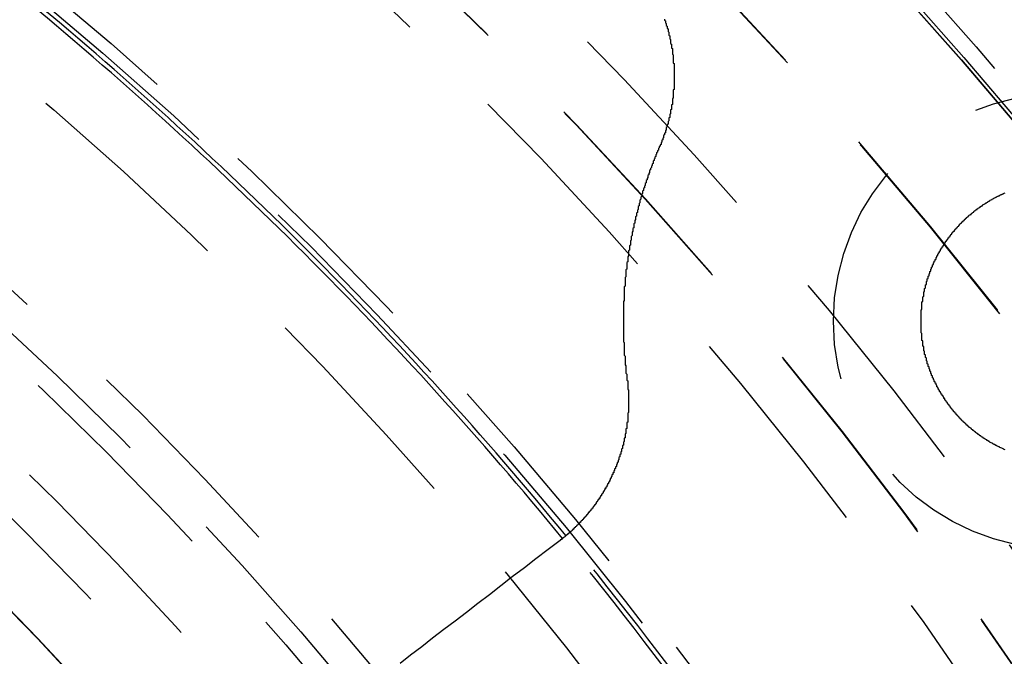
# Model space of a CAD drawing. Extents: x 0 to 1250, y 0 to 1020.
# Drawn here: x 279 to 290, y 277 to 284 of the extents above; entities that cross this region are included whole.
import ezdxf

# ---------------------------------------------------------------- set-up
doc = ezdxf.new("R2010")
doc.units = 0
doc.header["$LTSCALE"] = 20
doc.linetypes.add('VERDECKT2', pattern=[0.1875, 0.125, -0.0625])
doc.layers.get('0').update_dxf_attribs({"linetype": 'CONTINUOUS'})
doc.layers.add('HILF', color=2, linetype='CONTINUOUS')

# ---------------------------------------------------------------- blocks, each defined once
blk = doc.blocks.new('A$C228A432F')
at = {"color": 3}
for points in [[(1014.84, 337.243, 0), (1014.84, 337.238, 0), (1014.84, 337.233, 0), (1014.85, 337.227, 0), (1014.85, 337.222, 0), (1014.85, 337.217, 0), (1014.85, 337.212, 0), (1014.85, 337.207, 0), (1014.85, 337.202, 0), (1014.86, 337.196, 0), (1014.86, 337.191, 0), (1014.86, 337.186, 0), (1014.86, 337.181, 0), (1014.86, 337.176, 0), (1014.86, 337.171, 0), (1014.87, 337.165, 0), (1014.87, 337.16, 0), (1014.87, 337.155, 0), (1014.87, 337.15, 0), (1014.87, 337.144, 0), (1014.87, 337.139, 0), (1014.88, 337.134, 0), (1014.88, 337.129, 0), (1014.88, 337.124, 0), (1014.88, 337.118, 0), (1014.88, 337.113, 0), (1014.88, 337.108, 0), (1014.88, 337.103, 0), (1014.89, 337.097, 0), (1014.89, 337.092, 0), (1014.89, 337.087, 0), (1014.89, 337.082, 0), (1014.89, 337.077, 0), (1014.89, 337.071, 0), (1014.89, 337.066, 0), (1014.89, 337.061, 0), (1014.9, 337.056, 0), (1014.9, 337.05, 0), (1014.9, 337.045, 0), (1014.9, 337.04, 0), (1014.9, 337.034, 0), (1014.9, 337.029, 0), (1014.9, 337.024, 0), (1014.9, 337.019, 0), (1014.91, 337.013, 0), (1014.91, 337.008, 0), (1014.91, 337.003, 0), (1014.91, 336.998, 0), (1014.91, 336.992, 0), (1014.91, 336.987, 0), (1014.91, 336.982, 0), (1014.91, 336.976, 0), (1014.91, 336.971, 0), (1014.91, 336.966, 0), (1014.92, 336.961, 0), (1014.92, 336.955, 0), (1014.92, 336.95, 0), (1014.92, 336.945, 0), (1014.92, 336.94, 0), (1014.92, 336.934, 0), (1014.92, 336.929, 0), (1014.92, 336.924, 0), (1014.92, 336.918, 0), (1014.92, 336.913, 0), (1014.93, 336.908, 0), (1014.93, 336.902, 0), (1014.93, 336.897, 0), (1014.93, 336.892, 0), (1014.93, 336.887, 0), (1014.93, 336.881, 0), (1014.93, 336.876, 0), (1014.93, 336.871, 0), (1014.93, 336.865, 0), (1014.93, 336.86, 0), (1014.93, 336.855, 0), (1014.93, 336.85, 0), (1014.93, 336.844, 0), (1014.94, 336.839, 0), (1014.94, 336.834, 0), (1014.94, 336.828, 0), (1014.94, 336.823, 0), (1014.94, 336.818, 0), (1014.94, 336.813, 0), (1014.94, 336.807, 0), (1014.94, 336.802, 0), (1014.94, 336.797, 0), (1014.94, 336.792, 0), (1014.94, 336.786, 0), (1014.94, 336.781, 0), (1014.94, 336.776, 0), (1014.94, 336.77, 0), (1014.94, 336.765, 0), (1014.94, 336.76, 0), (1014.94, 336.755, 0), (1014.94, 336.749, 0), (1014.94, 336.744, 0), (1014.95, 336.739, 0), (1014.95, 336.734, 0), (1014.95, 336.728, 0), (1014.95, 336.723, 0), (1014.95, 336.718, 0), (1014.95, 336.713, 0), (1014.95, 336.707, 0), (1014.95, 336.702, 0), (1014.95, 336.697, 0), (1014.95, 336.692, 0), (1014.95, 336.686, 0), (1014.95, 336.681, 0), (1014.95, 336.676, 0), (1014.95, 336.671, 0), (1014.95, 336.666, 0), (1014.95, 336.66, 0), (1014.95, 336.655, 0), (1014.95, 336.65, 0), (1014.95, 336.645, 0), (1014.95, 336.639, 0), (1014.95, 336.634, 0), (1014.95, 336.629, 0), (1014.95, 336.624, 0), (1014.95, 336.619, 0), (1014.95, 336.614, 0), (1014.95, 336.608, 0), (1014.95, 336.603, 0), (1014.95, 336.598, 0), (1014.95, 336.593, 0), (1014.95, 336.588, 0), (1014.95, 336.582, 0), (1014.95, 336.577, 0), (1014.95, 336.572, 0), (1014.95, 336.567, 0), (1014.95, 336.562, 0), (1014.95, 336.557, 0), (1014.95, 336.552, 0), (1014.95, 336.546, 0), (1014.95, 336.541, 0), (1014.95, 336.536, 0), (1014.95, 336.531, 0), (1014.95, 336.526, 0), (1014.95, 336.521, 0), (1014.95, 336.516, 0), (1014.95, 336.511, 0), (1014.95, 336.505, 0), (1014.95, 336.5, 0), (1014.95, 336.495, 0), (1014.95, 336.49, 0), (1014.95, 336.485, 0), (1014.95, 336.48, 0), (1014.95, 336.474, 0), (1014.95, 336.469, 0), (1014.95, 336.464, 0), (1014.95, 336.459, 0), (1014.95, 336.454, 0), (1014.95, 336.449, 0), (1014.95, 336.443, 0), (1014.94, 336.438, 0), (1014.94, 336.433, 0), (1014.94, 336.428, 0), (1014.94, 336.423, 0), (1014.94, 336.417, 0), (1014.94, 336.412, 0), (1014.94, 336.407, 0), (1014.94, 336.402, 0), (1014.94, 336.397, 0), (1014.94, 336.391, 0), (1014.94, 336.386, 0), (1014.94, 336.381, 0), (1014.94, 336.376, 0), (1014.94, 336.37, 0), (1014.94, 336.365, 0), (1014.94, 336.36, 0), (1014.94, 336.355, 0), (1014.94, 336.35, 0), (1014.94, 336.344, 0), (1014.93, 336.339, 0), (1014.93, 336.334, 0), (1014.93, 336.329, 0), (1014.93, 336.323, 0), (1014.93, 336.318, 0), (1014.93, 336.313, 0), (1014.93, 336.308, 0), (1014.93, 336.302, 0), (1014.93, 336.297, 0), (1014.93, 336.292, 0), (1014.93, 336.287, 0), (1014.93, 336.282, 0), (1014.93, 336.276, 0), (1014.93, 336.271, 0), (1014.92, 336.266, 0), (1014.92, 336.261, 0), (1014.92, 336.255, 0), (1014.92, 336.25, 0), (1014.92, 336.245, 0), (1014.92, 336.24, 0), (1014.92, 336.234, 0), (1014.92, 336.229, 0), (1014.92, 336.224, 0), (1014.92, 336.219, 0), (1014.92, 336.213, 0), (1014.91, 336.208, 0), (1014.91, 336.203, 0), (1014.91, 336.198, 0), (1014.91, 336.192, 0), (1014.91, 336.187, 0), (1014.91, 336.182, 0), (1014.91, 336.177, 0), (1014.91, 336.171, 0), (1014.91, 336.166, 0), (1014.9, 336.161, 0), (1014.9, 336.156, 0), (1014.9, 336.151, 0), (1014.9, 336.145, 0), (1014.9, 336.14, 0), (1014.9, 336.135, 0), (1014.9, 336.13, 0), (1014.9, 336.124, 0), (1014.89, 336.119, 0), (1014.89, 336.114, 0), (1014.89, 336.109, 0), (1014.89, 336.104, 0), (1014.89, 336.098, 0), (1014.89, 336.093, 0), (1014.89, 336.088, 0), (1014.89, 336.083, 0), (1014.88, 336.077, 0), (1014.88, 336.072, 0), (1014.88, 336.067, 0), (1014.88, 336.062, 0), (1014.88, 336.057, 0), (1014.88, 336.051, 0), (1014.88, 336.046, 0), (1014.87, 336.041, 0), (1014.87, 336.036, 0), (1014.87, 336.031, 0), (1014.87, 336.026, 0), (1014.87, 336.02, 0), (1014.87, 336.015, 0), (1014.86, 336.01, 0), (1014.86, 336.005, 0), (1014.86, 336, 0), (1014.86, 335.995, 0), (1014.86, 335.989, 0), (1014.86, 335.984, 0), (1014.86, 335.979, 0), (1014.85, 335.974, 0), (1014.85, 335.969, 0), (1014.85, 335.964, 0), (1014.85, 335.959, 0), (1014.85, 335.953, 0), (1014.85, 335.948, 0), (1014.84, 335.943, 0), (1014.84, 335.938, 0), (1014.84, 335.933, 0), (1014.84, 335.928, 0), (1014.84, 335.923, 0), (1014.83, 335.918, 0), (1014.83, 335.912, 0), (1014.83, 335.907, 0), (1014.83, 335.902, 0), (1014.83, 335.897, 0), (1014.83, 335.892, 0), (1014.82, 335.887, 0), (1014.82, 335.882, 0), (1014.82, 335.877, 0), (1014.82, 335.872, 0), (1014.82, 335.867, 0), (1014.81, 335.862, 0), (1014.81, 335.857, 0), (1014.81, 335.852, 0), (1014.81, 335.847, 0), (1014.81, 335.841, 0), (1014.8, 335.836, 0), (1014.8, 335.831, 0), (1014.8, 335.826, 0), (1014.8, 335.821, 0), (1014.8, 335.816, 0), (1014.79, 335.811, 0), (1014.79, 335.806, 0), (1014.79, 335.801, 0), (1014.79, 335.796, 0), (1014.78, 335.791, 0)], [(1014.78, 335.791, 0), (1014.78, 335.783, 0), (1014.78, 335.775, 0), (1014.77, 335.767, 0), (1014.77, 335.759, 0), (1014.77, 335.751, 0), (1014.76, 335.743, 0), (1014.76, 335.735, 0), (1014.76, 335.727, 0), (1014.75, 335.719, 0), (1014.75, 335.711, 0), (1014.75, 335.703, 0), (1014.74, 335.695, 0), (1014.74, 335.687, 0), (1014.74, 335.679, 0), (1014.73, 335.671, 0), (1014.73, 335.663, 0), (1014.73, 335.655, 0), (1014.72, 335.647, 0), (1014.72, 335.639, 0), (1014.72, 335.631, 0), (1014.71, 335.623, 0), (1014.71, 335.615, 0), (1014.71, 335.607, 0), (1014.71, 335.598, 0), (1014.7, 335.59, 0), (1014.7, 335.582, 0), (1014.7, 335.574, 0), (1014.69, 335.566, 0), (1014.69, 335.558, 0), (1014.69, 335.55, 0), (1014.68, 335.542, 0), (1014.68, 335.533, 0), (1014.68, 335.525, 0), (1014.67, 335.517, 0), (1014.67, 335.509, 0), (1014.67, 335.501, 0), (1014.67, 335.493, 0), (1014.66, 335.485, 0), (1014.66, 335.476, 0), (1014.66, 335.468, 0), (1014.65, 335.46, 0), (1014.65, 335.452, 0), (1014.65, 335.444, 0), (1014.65, 335.436, 0), (1014.64, 335.427, 0), (1014.64, 335.419, 0), (1014.64, 335.411, 0), (1014.63, 335.403, 0), (1014.63, 335.395, 0), (1014.63, 335.386, 0), (1014.63, 335.378, 0), (1014.62, 335.37, 0), (1014.62, 335.362, 0), (1014.62, 335.354, 0), (1014.62, 335.345, 0), (1014.61, 335.337, 0), (1014.61, 335.329, 0), (1014.61, 335.321, 0), (1014.6, 335.312, 0), (1014.6, 335.304, 0), (1014.6, 335.296, 0), (1014.6, 335.288, 0), (1014.59, 335.28, 0), (1014.59, 335.271, 0), (1014.59, 335.263, 0), (1014.59, 335.255, 0), (1014.58, 335.247, 0), (1014.58, 335.238, 0), (1014.58, 335.23, 0), (1014.58, 335.222, 0), (1014.57, 335.213, 0), (1014.57, 335.205, 0), (1014.57, 335.197, 0), (1014.57, 335.189, 0), (1014.56, 335.18, 0), (1014.56, 335.172, 0), (1014.56, 335.164, 0), (1014.56, 335.156, 0), (1014.56, 335.147, 0), (1014.55, 335.139, 0), (1014.55, 335.131, 0), (1014.55, 335.122, 0), (1014.55, 335.114, 0), (1014.54, 335.106, 0), (1014.54, 335.098, 0), (1014.54, 335.089, 0), (1014.54, 335.081, 0), (1014.54, 335.073, 0), (1014.53, 335.064, 0), (1014.53, 335.056, 0), (1014.53, 335.048, 0), (1014.53, 335.04, 0), (1014.52, 335.031, 0), (1014.52, 335.023, 0), (1014.52, 335.015, 0), (1014.52, 335.006, 0), (1014.52, 334.998, 0), (1014.51, 334.99, 0), (1014.51, 334.981, 0), (1014.51, 334.973, 0), (1014.51, 334.965, 0), (1014.51, 334.957, 0), (1014.5, 334.948, 0), (1014.5, 334.94, 0), (1014.5, 334.932, 0), (1014.5, 334.923, 0), (1014.5, 334.915, 0), (1014.49, 334.907, 0), (1014.49, 334.898, 0), (1014.49, 334.89, 0), (1014.49, 334.882, 0), (1014.49, 334.873, 0), (1014.49, 334.865, 0), (1014.48, 334.857, 0), (1014.48, 334.849, 0), (1014.48, 334.84, 0), (1014.48, 334.832, 0), (1014.48, 334.824, 0), (1014.47, 334.815, 0), (1014.47, 334.807, 0), (1014.47, 334.799, 0), (1014.47, 334.79, 0), (1014.47, 334.782, 0), (1014.47, 334.774, 0), (1014.46, 334.765, 0), (1014.46, 334.757, 0), (1014.46, 334.749, 0), (1014.46, 334.741, 0), (1014.46, 334.732, 0), (1014.46, 334.724, 0), (1014.45, 334.716, 0), (1014.45, 334.707, 0), (1014.45, 334.699, 0), (1014.45, 334.691, 0), (1014.45, 334.682, 0), (1014.45, 334.674, 0), (1014.45, 334.666, 0), (1014.44, 334.657, 0), (1014.44, 334.649, 0), (1014.44, 334.641, 0), (1014.44, 334.633, 0), (1014.44, 334.624, 0), (1014.44, 334.616, 0), (1014.44, 334.608, 0), (1014.43, 334.599, 0), (1014.43, 334.591, 0), (1014.43, 334.583, 0), (1014.43, 334.575, 0), (1014.43, 334.566, 0), (1014.43, 334.558, 0), (1014.43, 334.55, 0), (1014.43, 334.542, 0), (1014.42, 334.533, 0), (1014.42, 334.525, 0), (1014.42, 334.517, 0), (1014.42, 334.508, 0), (1014.42, 334.5, 0), (1014.42, 334.492, 0), (1014.42, 334.484, 0), (1014.42, 334.475, 0), (1014.41, 334.467, 0), (1014.41, 334.459, 0), (1014.41, 334.451, 0), (1014.41, 334.442, 0), (1014.41, 334.434, 0), (1014.41, 334.426, 0), (1014.41, 334.418, 0), (1014.41, 334.409, 0), (1014.41, 334.401, 0), (1014.41, 334.393, 0), (1014.4, 334.385, 0), (1014.4, 334.377, 0), (1014.4, 334.368, 0), (1014.4, 334.36, 0), (1014.4, 334.352, 0), (1014.4, 334.344, 0), (1014.4, 334.335, 0), (1014.4, 334.327, 0), (1014.4, 334.319, 0), (1014.4, 334.311, 0), (1014.4, 334.303, 0), (1014.39, 334.295, 0), (1014.39, 334.286, 0), (1014.39, 334.278, 0), (1014.39, 334.27, 0), (1014.39, 334.262, 0), (1014.39, 334.254, 0), (1014.39, 334.245, 0), (1014.39, 334.237, 0), (1014.39, 334.229, 0), (1014.39, 334.221, 0), (1014.39, 334.213, 0), (1014.39, 334.205, 0), (1014.39, 334.197, 0), (1014.38, 334.188, 0), (1014.38, 334.18, 0), (1014.38, 334.172, 0), (1014.38, 334.164, 0), (1014.38, 334.156, 0), (1014.38, 334.148, 0), (1014.38, 334.139, 0), (1014.38, 334.131, 0), (1014.38, 334.123, 0), (1014.38, 334.115, 0), (1014.38, 334.107, 0), (1014.38, 334.098, 0), (1014.38, 334.09, 0), (1014.38, 334.082, 0), (1014.38, 334.074, 0), (1014.38, 334.065, 0), (1014.38, 334.057, 0), (1014.38, 334.049, 0), (1014.38, 334.041, 0), (1014.38, 334.032, 0), (1014.37, 334.024, 0), (1014.37, 334.016, 0), (1014.37, 334.008, 0), (1014.37, 333.999, 0), (1014.37, 333.991, 0), (1014.37, 333.983, 0), (1014.37, 333.974, 0), (1014.37, 333.966, 0), (1014.37, 333.958, 0), (1014.37, 333.949, 0), (1014.37, 333.941, 0), (1014.37, 333.933, 0), (1014.37, 333.924, 0), (1014.37, 333.916, 0), (1014.37, 333.908, 0), (1014.37, 333.899, 0), (1014.37, 333.891, 0), (1014.37, 333.883, 0), (1014.37, 333.874, 0), (1014.37, 333.866, 0), (1014.37, 333.858, 0), (1014.37, 333.849, 0), (1014.37, 333.841, 0), (1014.37, 333.833, 0), (1014.37, 333.824, 0), (1014.37, 333.816, 0), (1014.37, 333.807, 0), (1014.37, 333.799, 0), (1014.37, 333.791, 0), (1014.37, 333.782, 0), (1014.37, 333.774, 0), (1014.37, 333.765, 0), (1014.37, 333.757, 0), (1014.37, 333.748, 0), (1014.37, 333.74, 0), (1014.37, 333.732, 0), (1014.37, 333.723, 0), (1014.37, 333.715, 0), (1014.37, 333.706, 0), (1014.37, 333.698, 0), (1014.37, 333.689, 0), (1014.37, 333.681, 0), (1014.37, 333.672, 0), (1014.37, 333.664, 0), (1014.37, 333.656, 0), (1014.37, 333.647, 0), (1014.37, 333.639, 0), (1014.37, 333.63, 0), (1014.37, 333.622, 0), (1014.37, 333.613, 0), (1014.37, 333.605, 0), (1014.37, 333.596, 0), (1014.37, 333.588, 0), (1014.37, 333.579, 0), (1014.37, 333.571, 0), (1014.37, 333.562, 0), (1014.38, 333.554, 0), (1014.38, 333.545, 0), (1014.38, 333.537, 0), (1014.38, 333.528, 0), (1014.38, 333.52, 0), (1014.38, 333.511, 0), (1014.38, 333.503, 0), (1014.38, 333.494, 0), (1014.38, 333.486, 0), (1014.38, 333.477, 0), (1014.38, 333.469, 0), (1014.38, 333.46, 0), (1014.38, 333.452, 0), (1014.38, 333.443, 0), (1014.38, 333.435, 0), (1014.38, 333.426, 0), (1014.38, 333.418, 0), (1014.38, 333.409, 0), (1014.39, 333.4, 0), (1014.39, 333.392, 0), (1014.39, 333.383, 0), (1014.39, 333.375, 0), (1014.39, 333.366, 0), (1014.39, 333.358, 0), (1014.39, 333.349, 0), (1014.39, 333.341, 0), (1014.39, 333.332, 0), (1014.39, 333.324, 0), (1014.39, 333.315, 0), (1014.39, 333.307, 0), (1014.39, 333.298, 0), (1014.4, 333.289, 0), (1014.4, 333.281, 0), (1014.4, 333.272, 0), (1014.4, 333.264, 0), (1014.4, 333.255, 0), (1014.4, 333.247, 0), (1014.4, 333.238, 0), (1014.4, 333.23, 0), (1014.4, 333.221, 0), (1014.4, 333.212, 0), (1014.4, 333.204, 0), (1014.41, 333.195, 0), (1014.41, 333.187, 0), (1014.41, 333.178, 0), (1014.41, 333.17, 0), (1014.41, 333.161, 0), (1014.41, 333.153, 0), (1014.41, 333.144, 0)], [(1018.73, 332.331, 0), (1018.72, 332.333, 0), (1018.72, 332.335, 0), (1018.71, 332.337, 0), (1018.71, 332.339, 0), (1018.71, 332.341, 0), (1018.7, 332.343, 0), (1018.7, 332.345, 0), (1018.69, 332.347, 0), (1018.69, 332.349, 0), (1018.68, 332.351, 0), (1018.68, 332.353, 0), (1018.67, 332.355, 0), (1018.67, 332.357, 0), (1018.67, 332.359, 0), (1018.66, 332.362, 0), (1018.66, 332.364, 0), (1018.65, 332.366, 0), (1018.65, 332.368, 0), (1018.64, 332.37, 0), (1018.64, 332.372, 0), (1018.64, 332.374, 0), (1018.63, 332.377, 0), (1018.63, 332.379, 0), (1018.62, 332.381, 0), (1018.62, 332.383, 0), (1018.62, 332.386, 0), (1018.61, 332.388, 0), (1018.61, 332.39, 0), (1018.6, 332.392, 0), (1018.6, 332.395, 0), (1018.59, 332.397, 0), (1018.59, 332.399, 0), (1018.59, 332.402, 0), (1018.58, 332.404, 0), (1018.58, 332.406, 0), (1018.57, 332.409, 0), (1018.57, 332.411, 0), (1018.56, 332.414, 0), (1018.56, 332.416, 0), (1018.56, 332.418, 0), (1018.55, 332.421, 0), (1018.55, 332.423, 0), (1018.54, 332.426, 0), (1018.54, 332.428, 0), (1018.54, 332.431, 0), (1018.53, 332.433, 0), (1018.53, 332.436, 0), (1018.52, 332.438, 0), (1018.52, 332.441, 0), (1018.52, 332.443, 0), (1018.51, 332.446, 0), (1018.51, 332.448, 0), (1018.5, 332.451, 0), (1018.5, 332.454, 0), (1018.5, 332.456, 0), (1018.49, 332.459, 0), (1018.49, 332.462, 0), (1018.48, 332.464, 0), (1018.48, 332.467, 0), (1018.48, 332.469, 0), (1018.47, 332.472, 0), (1018.47, 332.475, 0), (1018.46, 332.478, 0), (1018.46, 332.48, 0), (1018.46, 332.483, 0), (1018.45, 332.486, 0), (1018.45, 332.488, 0), (1018.44, 332.491, 0), (1018.44, 332.494, 0), (1018.44, 332.497, 0), (1018.43, 332.5, 0), (1018.43, 332.502, 0), (1018.42, 332.505, 0), (1018.42, 332.508, 0), (1018.42, 332.511, 0), (1018.41, 332.514, 0), (1018.41, 332.517, 0), (1018.41, 332.519, 0), (1018.4, 332.522, 0), (1018.4, 332.525, 0), (1018.39, 332.528, 0), (1018.39, 332.531, 0), (1018.39, 332.534, 0), (1018.38, 332.537, 0), (1018.38, 332.54, 0), (1018.38, 332.543, 0), (1018.37, 332.546, 0), (1018.37, 332.549, 0), (1018.36, 332.552, 0), (1018.36, 332.555, 0), (1018.36, 332.558, 0), (1018.35, 332.561, 0), (1018.35, 332.564, 0), (1018.35, 332.567, 0), (1018.34, 332.57, 0), (1018.34, 332.573, 0), (1018.34, 332.576, 0), (1018.33, 332.579, 0), (1018.33, 332.582, 0), (1018.32, 332.585, 0), (1018.32, 332.588, 0), (1018.32, 332.591, 0), (1018.31, 332.594, 0), (1018.31, 332.598, 0), (1018.31, 332.601, 0), (1018.3, 332.604, 0), (1018.3, 332.607, 0), (1018.3, 332.61, 0), (1018.29, 332.613, 0), (1018.29, 332.617, 0), (1018.29, 332.62, 0), (1018.28, 332.623, 0), (1018.28, 332.626, 0), (1018.28, 332.629, 0), (1018.27, 332.633, 0), (1018.27, 332.636, 0), (1018.26, 332.639, 0), (1018.26, 332.642, 0), (1018.26, 332.646, 0), (1018.25, 332.649, 0), (1018.25, 332.652, 0), (1018.25, 332.655, 0), (1018.24, 332.659, 0), (1018.24, 332.662, 0), (1018.24, 332.665, 0), (1018.23, 332.669, 0), (1018.23, 332.672, 0), (1018.23, 332.675, 0), (1018.22, 332.679, 0), (1018.22, 332.682, 0), (1018.22, 332.685, 0), (1018.22, 332.689, 0), (1018.21, 332.692, 0), (1018.21, 332.695, 0), (1018.21, 332.699, 0), (1018.2, 332.702, 0), (1018.2, 332.706, 0), (1018.2, 332.709, 0), (1018.19, 332.712, 0), (1018.19, 332.716, 0), (1018.19, 332.719, 0), (1018.18, 332.723, 0), (1018.18, 332.726, 0), (1018.18, 332.729, 0), (1018.17, 332.733, 0), (1018.17, 332.736, 0), (1018.17, 332.74, 0), (1018.17, 332.743, 0), (1018.16, 332.747, 0), (1018.16, 332.75, 0), (1018.16, 332.754, 0), (1018.15, 332.757, 0), (1018.15, 332.761, 0), (1018.15, 332.764, 0), (1018.14, 332.768, 0), (1018.14, 332.771, 0), (1018.14, 332.775, 0), (1018.14, 332.778, 0), (1018.13, 332.782, 0), (1018.13, 332.785, 0), (1018.13, 332.789, 0), (1018.12, 332.792, 0), (1018.12, 332.796, 0), (1018.12, 332.799, 0), (1018.12, 332.803, 0), (1018.11, 332.807, 0), (1018.11, 332.81, 0), (1018.11, 332.814, 0), (1018.1, 332.817, 0), (1018.1, 332.821, 0), (1018.1, 332.824, 0), (1018.1, 332.828, 0), (1018.09, 332.832, 0), (1018.09, 332.835, 0), (1018.09, 332.839, 0), (1018.09, 332.842, 0), (1018.08, 332.846, 0), (1018.08, 332.85, 0), (1018.08, 332.853, 0), (1018.07, 332.857, 0), (1018.07, 332.861, 0), (1018.07, 332.864, 0), (1018.07, 332.868, 0), (1018.06, 332.872, 0), (1018.06, 332.876, 0), (1018.06, 332.879, 0), (1018.06, 332.883, 0), (1018.05, 332.887, 0), (1018.05, 332.891, 0), (1018.05, 332.894, 0), (1018.05, 332.898, 0), (1018.04, 332.902, 0), (1018.04, 332.906, 0), (1018.04, 332.91, 0), (1018.04, 332.914, 0), (1018.03, 332.917, 0), (1018.03, 332.921, 0), (1018.03, 332.925, 0), (1018.03, 332.929, 0), (1018.02, 332.933, 0), (1018.02, 332.937, 0), (1018.02, 332.941, 0), (1018.02, 332.945, 0), (1018.01, 332.949, 0), (1018.01, 332.952, 0), (1018.01, 332.956, 0), (1018.01, 332.96, 0), (1018, 332.964, 0), (1018, 332.968, 0), (1018, 332.972, 0), (1018, 332.976, 0), (1017.99, 332.98, 0), (1017.99, 332.984, 0), (1017.99, 332.988, 0), (1017.99, 332.992, 0), (1017.98, 332.996, 0), (1017.98, 333.001, 0), (1017.98, 333.005, 0), (1017.98, 333.009, 0), (1017.97, 333.013, 0), (1017.97, 333.017, 0), (1017.97, 333.021, 0), (1017.97, 333.025, 0), (1017.97, 333.029, 0), (1017.96, 333.033, 0), (1017.96, 333.037, 0), (1017.96, 333.042, 0), (1017.96, 333.046, 0), (1017.95, 333.05, 0), (1017.95, 333.054, 0), (1017.95, 333.058, 0), (1017.95, 333.062, 0), (1017.95, 333.067, 0), (1017.94, 333.071, 0), (1017.94, 333.075, 0), (1017.94, 333.079, 0), (1017.94, 333.084, 0), (1017.94, 333.088, 0), (1017.93, 333.092, 0), (1017.93, 333.096, 0), (1017.93, 333.101, 0), (1017.93, 333.105, 0), (1017.92, 333.109, 0), (1017.92, 333.113, 0), (1017.92, 333.118, 0), (1017.92, 333.122, 0), (1017.92, 333.126, 0), (1017.91, 333.131, 0), (1017.91, 333.135, 0), (1017.91, 333.139, 0), (1017.91, 333.144, 0), (1017.91, 333.148, 0), (1017.9, 333.152, 0), (1017.9, 333.157, 0), (1017.9, 333.161, 0), (1017.9, 333.165, 0), (1017.9, 333.17, 0), (1017.9, 333.174, 0), (1017.89, 333.179, 0), (1017.89, 333.183, 0), (1017.89, 333.187, 0), (1017.89, 333.192, 0), (1017.89, 333.196, 0), (1017.88, 333.201, 0), (1017.88, 333.205, 0), (1017.88, 333.209, 0), (1017.88, 333.214, 0), (1017.88, 333.218, 0), (1017.88, 333.223, 0), (1017.87, 333.227, 0), (1017.87, 333.232, 0), (1017.87, 333.236, 0), (1017.87, 333.241, 0), (1017.87, 333.245, 0), (1017.87, 333.25, 0), (1017.86, 333.254, 0), (1017.86, 333.259, 0), (1017.86, 333.263, 0), (1017.86, 333.268, 0), (1017.86, 333.272, 0), (1017.86, 333.277, 0), (1017.85, 333.281, 0), (1017.85, 333.286, 0), (1017.85, 333.29, 0), (1017.85, 333.295, 0), (1017.85, 333.299, 0), (1017.85, 333.304, 0), (1017.85, 333.309, 0), (1017.84, 333.313, 0), (1017.84, 333.318, 0), (1017.84, 333.322, 0), (1017.84, 333.327, 0), (1017.84, 333.331, 0), (1017.84, 333.336, 0), (1017.84, 333.341, 0), (1017.83, 333.345, 0), (1017.83, 333.35, 0), (1017.83, 333.354, 0), (1017.83, 333.359, 0), (1017.83, 333.364, 0), (1017.83, 333.368, 0), (1017.83, 333.373, 0), (1017.83, 333.377, 0), (1017.82, 333.382, 0), (1017.82, 333.387, 0), (1017.82, 333.391, 0), (1017.82, 333.396, 0), (1017.82, 333.401, 0), (1017.82, 333.405, 0), (1017.82, 333.41, 0), (1017.82, 333.415, 0), (1017.81, 333.419, 0), (1017.81, 333.424, 0), (1017.81, 333.429, 0), (1017.81, 333.433, 0), (1017.81, 333.438, 0), (1017.81, 333.442, 0), (1017.81, 333.447, 0), (1017.81, 333.452, 0), (1017.81, 333.457, 0), (1017.8, 333.461, 0), (1017.8, 333.466, 0), (1017.8, 333.471, 0), (1017.8, 333.475, 0), (1017.8, 333.48, 0), (1017.8, 333.485, 0), (1017.8, 333.489, 0), (1017.8, 333.494, 0), (1017.8, 333.499, 0), (1017.8, 333.503, 0), (1017.8, 333.508, 0), (1017.79, 333.513, 0), (1017.79, 333.518, 0), (1017.79, 333.522, 0), (1017.79, 333.527, 0), (1017.79, 333.532, 0), (1017.79, 333.536, 0), (1017.79, 333.541, 0), (1017.79, 333.546, 0), (1017.79, 333.55, 0), (1017.79, 333.555, 0), (1017.79, 333.56, 0), (1017.79, 333.565, 0), (1017.79, 333.569, 0), (1017.79, 333.574, 0), (1017.78, 333.579, 0), (1017.78, 333.583, 0), (1017.78, 333.588, 0), (1017.78, 333.593, 0), (1017.78, 333.598, 0), (1017.78, 333.602, 0), (1017.78, 333.607, 0), (1017.78, 333.612, 0), (1017.78, 333.616, 0), (1017.78, 333.621, 0), (1017.78, 333.626, 0), (1017.78, 333.631, 0), (1017.78, 333.635, 0), (1017.78, 333.64, 0), (1017.78, 333.645, 0), (1017.78, 333.65, 0), (1017.78, 333.654, 0), (1017.78, 333.659, 0), (1017.77, 333.664, 0), (1017.77, 333.668, 0), (1017.77, 333.673, 0), (1017.77, 333.678, 0), (1017.77, 333.683, 0), (1017.77, 333.687, 0), (1017.77, 333.692, 0), (1017.77, 333.697, 0), (1017.77, 333.701, 0), (1017.77, 333.706, 0), (1017.77, 333.711, 0), (1017.77, 333.715, 0), (1017.77, 333.72, 0), (1017.77, 333.725, 0), (1017.77, 333.73, 0), (1017.77, 333.734, 0), (1017.77, 333.739, 0), (1017.77, 333.744, 0), (1017.77, 333.748, 0), (1017.77, 333.753, 0), (1017.77, 333.758, 0), (1017.77, 333.762, 0), (1017.77, 333.767, 0), (1017.77, 333.772, 0), (1017.77, 333.776, 0), (1017.77, 333.781, 0), (1017.77, 333.786, 0), (1017.77, 333.79, 0), (1017.77, 333.795, 0), (1017.77, 333.8, 0), (1017.77, 333.804, 0), (1017.77, 333.809, 0), (1017.77, 333.814, 0), (1017.77, 333.818, 0), (1017.77, 333.823, 0), (1017.77, 333.828, 0), (1017.77, 333.832, 0), (1017.77, 333.837, 0), (1017.77, 333.841, 0), (1017.77, 333.846, 0), (1017.77, 333.851, 0), (1017.77, 333.855, 0), (1017.77, 333.86, 0), (1017.77, 333.865, 0), (1017.77, 333.869, 0), (1017.77, 333.874, 0), (1017.77, 333.878, 0), (1017.77, 333.883, 0), (1017.77, 333.887, 0), (1017.77, 333.892, 0), (1017.77, 333.897, 0), (1017.77, 333.901, 0), (1017.77, 333.906, 0), (1017.77, 333.91, 0), (1017.77, 333.915, 0), (1017.77, 333.919, 0), (1017.77, 333.924, 0), (1017.77, 333.929, 0), (1017.78, 333.933, 0), (1017.78, 333.938, 0), (1017.78, 333.942, 0), (1017.78, 333.947, 0), (1017.78, 333.951, 0), (1017.78, 333.956, 0), (1017.78, 333.96, 0), (1017.78, 333.965, 0), (1017.78, 333.969, 0), (1017.78, 333.974, 0), (1017.78, 333.978, 0), (1017.78, 333.983, 0), (1017.78, 333.987, 0), (1017.78, 333.992, 0), (1017.78, 333.996, 0), (1017.78, 334, 0), (1017.78, 334.005, 0), (1017.78, 334.009, 0), (1017.78, 334.014, 0), (1017.78, 334.018, 0), (1017.79, 334.023, 0), (1017.79, 334.027, 0), (1017.79, 334.032, 0), (1017.79, 334.036, 0), (1017.79, 334.041, 0), (1017.79, 334.045, 0), (1017.79, 334.05, 0), (1017.79, 334.054, 0), (1017.79, 334.059, 0), (1017.79, 334.063, 0), (1017.79, 334.068, 0), (1017.79, 334.073, 0), (1017.79, 334.077, 0), (1017.8, 334.082, 0), (1017.8, 334.086, 0), (1017.8, 334.091, 0), (1017.8, 334.095, 0), (1017.8, 334.1, 0), (1017.8, 334.104, 0), (1017.8, 334.109, 0), (1017.8, 334.113, 0), (1017.8, 334.118, 0), (1017.8, 334.122, 0), (1017.8, 334.127, 0), (1017.8, 334.131, 0), (1017.81, 334.136, 0), (1017.81, 334.14, 0), (1017.81, 334.145, 0), (1017.81, 334.149, 0), (1017.81, 334.154, 0), (1017.81, 334.159, 0), (1017.81, 334.163, 0), (1017.81, 334.168, 0), (1017.81, 334.172, 0), (1017.82, 334.177, 0), (1017.82, 334.181, 0), (1017.82, 334.186, 0), (1017.82, 334.19, 0), (1017.82, 334.195, 0), (1017.82, 334.199, 0), (1017.82, 334.204, 0), (1017.82, 334.208, 0), (1017.82, 334.213, 0), (1017.83, 334.217, 0), (1017.83, 334.222, 0), (1017.83, 334.226, 0), (1017.83, 334.231, 0), (1017.83, 334.236, 0), (1017.83, 334.24, 0), (1017.83, 334.245, 0), (1017.83, 334.249, 0), (1017.84, 334.254, 0), (1017.84, 334.258, 0), (1017.84, 334.263, 0), (1017.84, 334.267, 0), (1017.84, 334.272, 0), (1017.84, 334.276, 0), (1017.84, 334.281, 0), (1017.85, 334.285, 0), (1017.85, 334.29, 0), (1017.85, 334.294, 0), (1017.85, 334.299, 0), (1017.85, 334.303, 0), (1017.85, 334.308, 0), (1017.85, 334.312, 0), (1017.86, 334.317, 0), (1017.86, 334.321, 0), (1017.86, 334.325, 0), (1017.86, 334.33, 0), (1017.86, 334.334, 0), (1017.86, 334.339, 0), (1017.87, 334.343, 0), (1017.87, 334.348, 0), (1017.87, 334.352, 0), (1017.87, 334.357, 0), (1017.87, 334.361, 0), (1017.87, 334.366, 0), (1017.88, 334.37, 0), (1017.88, 334.374, 0), (1017.88, 334.379, 0), (1017.88, 334.383, 0), (1017.88, 334.388, 0), (1017.88, 334.392, 0), (1017.89, 334.397, 0), (1017.89, 334.401, 0), (1017.89, 334.405, 0), (1017.89, 334.41, 0), (1017.89, 334.414, 0), (1017.9, 334.419, 0), (1017.9, 334.423, 0), (1017.9, 334.427, 0), (1017.9, 334.432, 0), (1017.9, 334.436, 0), (1017.9, 334.441, 0), (1017.91, 334.445, 0), (1017.91, 334.449, 0), (1017.91, 334.454, 0), (1017.91, 334.458, 0), (1017.91, 334.462, 0), (1017.92, 334.467, 0), (1017.92, 334.471, 0), (1017.92, 334.475, 0), (1017.92, 334.48, 0), (1017.92, 334.484, 0), (1017.93, 334.488, 0), (1017.93, 334.493, 0), (1017.93, 334.497, 0), (1017.93, 334.501, 0), (1017.94, 334.505, 0), (1017.94, 334.51, 0), (1017.94, 334.514, 0), (1017.94, 334.518, 0), (1017.94, 334.523, 0), (1017.95, 334.527, 0), (1017.95, 334.531, 0), (1017.95, 334.535, 0), (1017.95, 334.54, 0), (1017.95, 334.544, 0), (1017.96, 334.548, 0), (1017.96, 334.552, 0), (1017.96, 334.556, 0), (1017.96, 334.561, 0), (1017.97, 334.565, 0), (1017.97, 334.569, 0), (1017.97, 334.573, 0), (1017.97, 334.577, 0), (1017.98, 334.582, 0), (1017.98, 334.586, 0), (1017.98, 334.59, 0), (1017.98, 334.594, 0), (1017.98, 334.598, 0), (1017.99, 334.602, 0), (1017.99, 334.606, 0), (1017.99, 334.611, 0), (1017.99, 334.615, 0), (1018, 334.619, 0), (1018, 334.623, 0), (1018, 334.627, 0), (1018, 334.631, 0), (1018.01, 334.635, 0), (1018.01, 334.639, 0), (1018.01, 334.643, 0), (1018.01, 334.647, 0), (1018.02, 334.651, 0), (1018.02, 334.655, 0), (1018.02, 334.659, 0), (1018.02, 334.663, 0), (1018.03, 334.667, 0), (1018.03, 334.671, 0), (1018.03, 334.675, 0), (1018.04, 334.679, 0), (1018.04, 334.683, 0), (1018.04, 334.687, 0), (1018.04, 334.691, 0), (1018.05, 334.695, 0), (1018.05, 334.699, 0), (1018.05, 334.703, 0), (1018.05, 334.707, 0), (1018.06, 334.711, 0), (1018.06, 334.715, 0), (1018.06, 334.719, 0), (1018.06, 334.723, 0), (1018.07, 334.726, 0), (1018.07, 334.73, 0), (1018.07, 334.734, 0), (1018.08, 334.738, 0), (1018.08, 334.742, 0), (1018.08, 334.746, 0), (1018.08, 334.749, 0), (1018.09, 334.753, 0), (1018.09, 334.757, 0), (1018.09, 334.761, 0), (1018.1, 334.765, 0), (1018.1, 334.768, 0), (1018.1, 334.772, 0), (1018.1, 334.776, 0), (1018.11, 334.78, 0), (1018.11, 334.783, 0), (1018.11, 334.787, 0), (1018.12, 334.791, 0), (1018.12, 334.795, 0), (1018.12, 334.798, 0), (1018.12, 334.802, 0), (1018.13, 334.806, 0), (1018.13, 334.809, 0), (1018.13, 334.813, 0), (1018.14, 334.817, 0), (1018.14, 334.82, 0), (1018.14, 334.824, 0), (1018.15, 334.827, 0), (1018.15, 334.831, 0), (1018.15, 334.835, 0), (1018.15, 334.838, 0), (1018.16, 334.842, 0), (1018.16, 334.845, 0), (1018.16, 334.849, 0), (1018.17, 334.852, 0), (1018.17, 334.856, 0), (1018.17, 334.859, 0), (1018.18, 334.863, 0), (1018.18, 334.866, 0), (1018.18, 334.87, 0), (1018.19, 334.873, 0), (1018.19, 334.877, 0), (1018.19, 334.88, 0), (1018.2, 334.884, 0), (1018.2, 334.887, 0), (1018.2, 334.891, 0), (1018.21, 334.894, 0), (1018.21, 334.897, 0), (1018.21, 334.901, 0), (1018.21, 334.904, 0), (1018.22, 334.907, 0), (1018.22, 334.911, 0), (1018.22, 334.914, 0), (1018.23, 334.917, 0), (1018.23, 334.921, 0), (1018.23, 334.924, 0), (1018.24, 334.927, 0), (1018.24, 334.931, 0), (1018.24, 334.934, 0), (1018.25, 334.937, 0), (1018.25, 334.94, 0), (1018.25, 334.944, 0), (1018.26, 334.947, 0), (1018.26, 334.95, 0), (1018.26, 334.953, 0), (1018.27, 334.956, 0), (1018.27, 334.959, 0), (1018.27, 334.963, 0), (1018.28, 334.966, 0), (1018.28, 334.969, 0), (1018.28, 334.972, 0), (1018.29, 334.975, 0), (1018.29, 334.978, 0), (1018.29, 334.981, 0), (1018.3, 334.984, 0), (1018.3, 334.987, 0), (1018.3, 334.99, 0), (1018.31, 334.993, 0), (1018.31, 334.997, 0), (1018.31, 335, 0), (1018.32, 335.003, 0), (1018.32, 335.005, 0), (1018.32, 335.008, 0), (1018.33, 335.011, 0), (1018.33, 335.014, 0), (1018.34, 335.017, 0), (1018.34, 335.02, 0), (1018.34, 335.023, 0), (1018.35, 335.026, 0), (1018.35, 335.029, 0), (1018.35, 335.032, 0), (1018.36, 335.035, 0), (1018.36, 335.037, 0), (1018.36, 335.04, 0), (1018.37, 335.043, 0), (1018.37, 335.046, 0), (1018.37, 335.049, 0), (1018.38, 335.052, 0), (1018.38, 335.054, 0), (1018.38, 335.057, 0), (1018.39, 335.06, 0), (1018.39, 335.063, 0), (1018.39, 335.065, 0), (1018.4, 335.068, 0), (1018.4, 335.071, 0), (1018.41, 335.074, 0), (1018.41, 335.076, 0), (1018.41, 335.079, 0), (1018.42, 335.082, 0), (1018.42, 335.085, 0), (1018.42, 335.087, 0), (1018.43, 335.09, 0), (1018.43, 335.093, 0), (1018.44, 335.095, 0), (1018.44, 335.098, 0), (1018.44, 335.101, 0), (1018.45, 335.103, 0), (1018.45, 335.106, 0), (1018.45, 335.109, 0), (1018.46, 335.111, 0), (1018.46, 335.114, 0), (1018.47, 335.116, 0), (1018.47, 335.119, 0), (1018.47, 335.122, 0), (1018.48, 335.124, 0), (1018.48, 335.127, 0), (1018.48, 335.129, 0), (1018.49, 335.132, 0), (1018.49, 335.134, 0), (1018.5, 335.137, 0), (1018.5, 335.14, 0), (1018.5, 335.142, 0), (1018.51, 335.145, 0), (1018.51, 335.147, 0), (1018.52, 335.15, 0), (1018.52, 335.152, 0), (1018.52, 335.154, 0), (1018.53, 335.157, 0), (1018.53, 335.159, 0), (1018.54, 335.162, 0), (1018.54, 335.164, 0), (1018.54, 335.167, 0), (1018.55, 335.169, 0), (1018.55, 335.171, 0), (1018.56, 335.174, 0), (1018.56, 335.176, 0), (1018.56, 335.179, 0), (1018.57, 335.181, 0), (1018.57, 335.183, 0), (1018.58, 335.186, 0), (1018.58, 335.188, 0), (1018.58, 335.19, 0), (1018.59, 335.193, 0), (1018.59, 335.195, 0), (1018.6, 335.197, 0), (1018.6, 335.199, 0), (1018.6, 335.202, 0), (1018.61, 335.204, 0), (1018.61, 335.206, 0), (1018.62, 335.208, 0), (1018.62, 335.211, 0), (1018.62, 335.213, 0), (1018.63, 335.215, 0), (1018.63, 335.217, 0), (1018.64, 335.219, 0), (1018.64, 335.221, 0), (1018.65, 335.224, 0), (1018.65, 335.226, 0), (1018.65, 335.228, 0), (1018.66, 335.23, 0), (1018.66, 335.232, 0), (1018.67, 335.234, 0), (1018.67, 335.236, 0), (1018.68, 335.238, 0), (1018.68, 335.24, 0), (1018.68, 335.242, 0), (1018.69, 335.244, 0), (1018.69, 335.246, 0), (1018.7, 335.248, 0), (1018.7, 335.25, 0), (1018.71, 335.252, 0), (1018.71, 335.254, 0), (1018.71, 335.256, 0), (1018.72, 335.258, 0), (1018.72, 335.26, 0), (1018.73, 335.262, 0)], [(1014.41, 333.144, 0), (1014.41, 333.14, 0), (1014.41, 333.136, 0), (1014.41, 333.132, 0), (1014.41, 333.128, 0), (1014.41, 333.123, 0), (1014.42, 333.119, 0), (1014.42, 333.115, 0), (1014.42, 333.111, 0), (1014.42, 333.107, 0), (1014.42, 333.103, 0), (1014.42, 333.099, 0), (1014.42, 333.095, 0), (1014.42, 333.091, 0), (1014.42, 333.086, 0), (1014.42, 333.082, 0), (1014.42, 333.078, 0), (1014.42, 333.074, 0), (1014.42, 333.07, 0), (1014.42, 333.066, 0), (1014.42, 333.062, 0), (1014.42, 333.058, 0), (1014.42, 333.054, 0), (1014.42, 333.049, 0), (1014.42, 333.045, 0), (1014.42, 333.041, 0), (1014.42, 333.037, 0), (1014.42, 333.033, 0), (1014.42, 333.029, 0), (1014.42, 333.025, 0), (1014.42, 333.021, 0), (1014.42, 333.017, 0), (1014.43, 333.013, 0), (1014.43, 333.009, 0), (1014.43, 333.004, 0), (1014.43, 333, 0), (1014.43, 332.996, 0), (1014.43, 332.992, 0), (1014.43, 332.988, 0), (1014.43, 332.984, 0), (1014.43, 332.98, 0), (1014.43, 332.976, 0), (1014.43, 332.972, 0), (1014.43, 332.968, 0), (1014.43, 332.964, 0), (1014.43, 332.959, 0), (1014.43, 332.955, 0), (1014.43, 332.951, 0), (1014.43, 332.947, 0), (1014.43, 332.943, 0), (1014.43, 332.939, 0), (1014.43, 332.935, 0), (1014.43, 332.931, 0), (1014.43, 332.927, 0), (1014.43, 332.923, 0), (1014.43, 332.919, 0), (1014.43, 332.915, 0), (1014.43, 332.911, 0), (1014.43, 332.907, 0), (1014.43, 332.903, 0), (1014.43, 332.899, 0), (1014.43, 332.894, 0), (1014.43, 332.89, 0), (1014.43, 332.886, 0), (1014.43, 332.882, 0), (1014.43, 332.878, 0), (1014.43, 332.874, 0), (1014.43, 332.87, 0), (1014.43, 332.866, 0), (1014.43, 332.862, 0), (1014.43, 332.858, 0), (1014.43, 332.854, 0), (1014.43, 332.85, 0), (1014.43, 332.846, 0), (1014.43, 332.842, 0), (1014.43, 332.838, 0), (1014.43, 332.834, 0), (1014.43, 332.83, 0), (1014.43, 332.826, 0), (1014.43, 332.822, 0), (1014.43, 332.818, 0), (1014.43, 332.814, 0), (1014.43, 332.81, 0), (1014.43, 332.806, 0), (1014.43, 332.802, 0), (1014.43, 332.798, 0), (1014.43, 332.794, 0), (1014.43, 332.79, 0), (1014.43, 332.786, 0), (1014.43, 332.782, 0), (1014.43, 332.778, 0), (1014.43, 332.774, 0), (1014.43, 332.77, 0), (1014.43, 332.766, 0), (1014.43, 332.762, 0), (1014.43, 332.758, 0), (1014.43, 332.754, 0), (1014.42, 332.75, 0), (1014.42, 332.746, 0), (1014.42, 332.742, 0), (1014.42, 332.738, 0), (1014.42, 332.734, 0), (1014.42, 332.73, 0), (1014.42, 332.727, 0), (1014.42, 332.723, 0), (1014.42, 332.719, 0), (1014.42, 332.715, 0), (1014.42, 332.711, 0), (1014.42, 332.707, 0), (1014.42, 332.703, 0), (1014.42, 332.699, 0), (1014.42, 332.695, 0), (1014.42, 332.691, 0), (1014.42, 332.687, 0), (1014.42, 332.683, 0), (1014.42, 332.679, 0), (1014.42, 332.675, 0), (1014.42, 332.671, 0), (1014.42, 332.667, 0), (1014.42, 332.663, 0), (1014.42, 332.659, 0), (1014.42, 332.655, 0), (1014.42, 332.651, 0), (1014.42, 332.647, 0), (1014.41, 332.643, 0), (1014.41, 332.639, 0), (1014.41, 332.635, 0), (1014.41, 332.631, 0), (1014.41, 332.627, 0), (1014.41, 332.623, 0), (1014.41, 332.619, 0), (1014.41, 332.615, 0), (1014.41, 332.611, 0), (1014.41, 332.607, 0), (1014.41, 332.603, 0), (1014.41, 332.599, 0), (1014.41, 332.595, 0), (1014.41, 332.591, 0), (1014.41, 332.587, 0), (1014.41, 332.583, 0), (1014.41, 332.579, 0), (1014.41, 332.575, 0), (1014.4, 332.571, 0), (1014.4, 332.567, 0), (1014.4, 332.563, 0), (1014.4, 332.559, 0), (1014.4, 332.555, 0), (1014.4, 332.551, 0), (1014.4, 332.547, 0), (1014.4, 332.543, 0), (1014.4, 332.539, 0), (1014.4, 332.535, 0), (1014.4, 332.531, 0), (1014.4, 332.527, 0), (1014.4, 332.523, 0), (1014.4, 332.519, 0), (1014.4, 332.515, 0), (1014.39, 332.511, 0), (1014.39, 332.507, 0), (1014.39, 332.503, 0), (1014.39, 332.499, 0), (1014.39, 332.495, 0), (1014.39, 332.491, 0), (1014.39, 332.487, 0), (1014.39, 332.483, 0), (1014.39, 332.479, 0), (1014.39, 332.475, 0), (1014.39, 332.471, 0), (1014.39, 332.467, 0), (1014.38, 332.463, 0), (1014.38, 332.459, 0), (1014.38, 332.455, 0), (1014.38, 332.451, 0), (1014.38, 332.447, 0), (1014.38, 332.443, 0), (1014.38, 332.439, 0), (1014.38, 332.435, 0), (1014.38, 332.431, 0), (1014.38, 332.427, 0), (1014.38, 332.423, 0), (1014.37, 332.419, 0), (1014.37, 332.415, 0), (1014.37, 332.411, 0), (1014.37, 332.407, 0), (1014.37, 332.403, 0), (1014.37, 332.399, 0), (1014.37, 332.395, 0), (1014.37, 332.391, 0), (1014.37, 332.387, 0), (1014.37, 332.383, 0), (1014.36, 332.379, 0), (1014.36, 332.375, 0), (1014.36, 332.371, 0), (1014.36, 332.367, 0), (1014.36, 332.363, 0), (1014.36, 332.359, 0), (1014.36, 332.355, 0), (1014.36, 332.351, 0), (1014.36, 332.347, 0), (1014.36, 332.343, 0), (1014.35, 332.339, 0), (1014.35, 332.336, 0), (1014.35, 332.332, 0), (1014.35, 332.328, 0), (1014.35, 332.324, 0), (1014.35, 332.32, 0), (1014.35, 332.316, 0), (1014.35, 332.312, 0), (1014.34, 332.308, 0), (1014.34, 332.304, 0), (1014.34, 332.3, 0), (1014.34, 332.296, 0), (1014.34, 332.292, 0), (1014.34, 332.288, 0), (1014.34, 332.284, 0), (1014.34, 332.28, 0), (1014.33, 332.276, 0), (1014.33, 332.272, 0), (1014.33, 332.268, 0), (1014.33, 332.264, 0), (1014.33, 332.26, 0), (1014.33, 332.256, 0), (1014.33, 332.252, 0), (1014.33, 332.248, 0), (1014.32, 332.244, 0), (1014.32, 332.24, 0), (1014.32, 332.236, 0), (1014.32, 332.233, 0), (1014.32, 332.229, 0), (1014.32, 332.225, 0), (1014.32, 332.221, 0), (1014.32, 332.217, 0), (1014.31, 332.213, 0), (1014.31, 332.209, 0), (1014.31, 332.205, 0), (1014.31, 332.201, 0), (1014.31, 332.197, 0), (1014.31, 332.193, 0), (1014.31, 332.189, 0), (1014.3, 332.185, 0), (1014.3, 332.182, 0), (1014.3, 332.178, 0), (1014.3, 332.174, 0), (1014.3, 332.17, 0), (1014.3, 332.166, 0), (1014.29, 332.162, 0), (1014.29, 332.158, 0), (1014.29, 332.154, 0), (1014.29, 332.15, 0), (1014.29, 332.147, 0), (1014.29, 332.143, 0), (1014.29, 332.139, 0), (1014.28, 332.135, 0), (1014.28, 332.131, 0), (1014.28, 332.127, 0), (1014.28, 332.123, 0), (1014.28, 332.119, 0), (1014.28, 332.116, 0), (1014.27, 332.112, 0), (1014.27, 332.108, 0), (1014.27, 332.104, 0), (1014.27, 332.1, 0), (1014.27, 332.096, 0), (1014.27, 332.092, 0), (1014.26, 332.089, 0), (1014.26, 332.085, 0), (1014.26, 332.081, 0), (1014.26, 332.077, 0), (1014.26, 332.073, 0), (1014.26, 332.069, 0), (1014.25, 332.066, 0), (1014.25, 332.062, 0), (1014.25, 332.058, 0), (1014.25, 332.054, 0), (1014.25, 332.05, 0), (1014.25, 332.047, 0), (1014.24, 332.043, 0), (1014.24, 332.039, 0), (1014.24, 332.035, 0), (1014.24, 332.031, 0), (1014.24, 332.028, 0), (1014.24, 332.024, 0), (1014.23, 332.02, 0), (1014.23, 332.016, 0), (1014.23, 332.012, 0), (1014.23, 332.009, 0), (1014.23, 332.005, 0), (1014.22, 332.001, 0), (1014.22, 331.997, 0), (1014.22, 331.994, 0), (1014.22, 331.99, 0), (1014.22, 331.986, 0), (1014.22, 331.982, 0), (1014.21, 331.979, 0), (1014.21, 331.975, 0), (1014.21, 331.971, 0), (1014.21, 331.968, 0), (1014.21, 331.964, 0), (1014.2, 331.96, 0), (1014.2, 331.956, 0), (1014.2, 331.953, 0), (1014.2, 331.949, 0), (1014.2, 331.945, 0), (1014.19, 331.942, 0), (1014.19, 331.938, 0), (1014.19, 331.934, 0), (1014.19, 331.93, 0), (1014.19, 331.927, 0), (1014.18, 331.923, 0), (1014.18, 331.919, 0), (1014.18, 331.916, 0), (1014.18, 331.912, 0), (1014.18, 331.908, 0), (1014.17, 331.905, 0), (1014.17, 331.901, 0), (1014.17, 331.898, 0), (1014.17, 331.894, 0), (1014.17, 331.89, 0), (1014.16, 331.887, 0), (1014.16, 331.883, 0), (1014.16, 331.879, 0), (1014.16, 331.876, 0), (1014.16, 331.872, 0), (1014.15, 331.869, 0), (1014.15, 331.865, 0), (1014.15, 331.861, 0), (1014.15, 331.858, 0), (1014.14, 331.854, 0), (1014.14, 331.851, 0), (1014.14, 331.847, 0), (1014.14, 331.843, 0), (1014.14, 331.84, 0), (1014.13, 331.836, 0), (1014.13, 331.833, 0), (1014.13, 331.829, 0), (1014.13, 331.826, 0), (1014.12, 331.822, 0), (1014.12, 331.819, 0), (1014.12, 331.815, 0), (1014.12, 331.811, 0), (1014.12, 331.808, 0), (1014.11, 331.804, 0), (1014.11, 331.801, 0), (1014.11, 331.797, 0), (1014.11, 331.794, 0), (1014.1, 331.79, 0), (1014.1, 331.787, 0), (1014.1, 331.783, 0), (1014.1, 331.78, 0), (1014.1, 331.776, 0), (1014.09, 331.773, 0), (1014.09, 331.769, 0), (1014.09, 331.766, 0), (1014.09, 331.763, 0), (1014.08, 331.759, 0), (1014.08, 331.756, 0), (1014.08, 331.752, 0), (1014.08, 331.749, 0), (1014.07, 331.745, 0), (1014.07, 331.742, 0), (1014.07, 331.739, 0), (1014.07, 331.735, 0), (1014.06, 331.732, 0), (1014.06, 331.728, 0), (1014.06, 331.725, 0), (1014.06, 331.721, 0), (1014.06, 331.718, 0), (1014.05, 331.715, 0), (1014.05, 331.711, 0), (1014.05, 331.708, 0), (1014.05, 331.705, 0), (1014.04, 331.701, 0), (1014.04, 331.698, 0), (1014.04, 331.695, 0), (1014.04, 331.691, 0), (1014.03, 331.688, 0), (1014.03, 331.685, 0), (1014.03, 331.681, 0), (1014.03, 331.678, 0), (1014.02, 331.675, 0), (1014.02, 331.671, 0), (1014.02, 331.668, 0), (1014.02, 331.665, 0), (1014.01, 331.661, 0), (1014.01, 331.658, 0), (1014.01, 331.655, 0), (1014.01, 331.652, 0), (1014, 331.648, 0), (1014, 331.645, 0), (1014, 331.642, 0), (1014, 331.639, 0), (1013.99, 331.635, 0), (1013.99, 331.632, 0), (1013.99, 331.629, 0), (1013.98, 331.626, 0), (1013.98, 331.622, 0), (1013.98, 331.619, 0), (1013.98, 331.616, 0), (1013.97, 331.613, 0), (1013.97, 331.61, 0), (1013.97, 331.606, 0), (1013.97, 331.603, 0), (1013.96, 331.6, 0), (1013.96, 331.597, 0), (1013.96, 331.594, 0), (1013.96, 331.591, 0), (1013.95, 331.588, 0), (1013.95, 331.584, 0), (1013.95, 331.581, 0), (1013.95, 331.578, 0), (1013.94, 331.575, 0), (1013.94, 331.572, 0), (1013.94, 331.569, 0), (1013.93, 331.566, 0), (1013.93, 331.563, 0), (1013.93, 331.56, 0), (1013.93, 331.556, 0), (1013.92, 331.553, 0), (1013.92, 331.55, 0), (1013.92, 331.547, 0), (1013.92, 331.544, 0), (1013.91, 331.541, 0), (1013.91, 331.538, 0), (1013.91, 331.535, 0), (1013.9, 331.532, 0), (1013.9, 331.529, 0), (1013.9, 331.526, 0), (1013.9, 331.523, 0), (1013.89, 331.52, 0), (1013.89, 331.517, 0), (1013.89, 331.514, 0), (1013.88, 331.511, 0), (1013.88, 331.508, 0), (1013.88, 331.505, 0), (1013.88, 331.502, 0), (1013.87, 331.499, 0), (1013.87, 331.496, 0), (1013.87, 331.493, 0), (1013.86, 331.49, 0), (1013.86, 331.488, 0), (1013.86, 331.485, 0), (1013.86, 331.482, 0), (1013.85, 331.479, 0), (1013.85, 331.476, 0), (1013.85, 331.473, 0), (1013.84, 331.47, 0), (1013.84, 331.467, 0), (1013.84, 331.464, 0), (1013.84, 331.462, 0), (1013.83, 331.459, 0), (1013.83, 331.456, 0), (1013.83, 331.453, 0), (1013.82, 331.45, 0), (1013.82, 331.447, 0), (1013.82, 331.445, 0), (1013.82, 331.442, 0), (1013.81, 331.439, 0), (1013.81, 331.436, 0), (1013.81, 331.433, 0), (1013.8, 331.431, 0), (1013.8, 331.428, 0), (1013.8, 331.425, 0), (1013.8, 331.422, 0), (1013.79, 331.42, 0), (1013.79, 331.417, 0), (1013.79, 331.414, 0), (1013.78, 331.411, 0), (1013.78, 331.409, 0), (1013.78, 331.406, 0), (1013.77, 331.403, 0), (1013.77, 331.401, 0), (1013.77, 331.398, 0), (1013.77, 331.395, 0), (1013.76, 331.393, 0), (1013.76, 331.39, 0), (1013.76, 331.387, 0), (1013.75, 331.385, 0), (1013.75, 331.382, 0), (1013.75, 331.379, 0), (1013.75, 331.377, 0), (1013.74, 331.374, 0), (1013.74, 331.371, 0), (1013.74, 331.369, 0), (1013.73, 331.366, 0), (1013.73, 331.364, 0), (1013.73, 331.361, 0), (1013.72, 331.358, 0), (1013.72, 331.356, 0), (1013.72, 331.353, 0), (1013.71, 331.351, 0), (1013.71, 331.348, 0), (1013.71, 331.346, 0), (1013.71, 331.343, 0), (1013.7, 331.341, 0), (1013.7, 331.338, 0), (1013.7, 331.336, 0), (1013.69, 331.333, 0), (1013.69, 331.331, 0), (1013.69, 331.328, 0), (1013.68, 331.326, 0), (1013.68, 331.323, 0), (1013.68, 331.321, 0), (1013.68, 331.318, 0), (1013.67, 331.316, 0), (1013.67, 331.313, 0), (1013.67, 331.311, 0), (1013.66, 331.308, 0), (1013.66, 331.306, 0), (1013.66, 331.303, 0), (1013.65, 331.301, 0), (1013.65, 331.299, 0), (1013.65, 331.296, 0)], [(1013.65, 331.296, 0), (1013.51, 331.191, 0), (1013.37, 331.086, 0), (1013.24, 330.983, 0), (1013.1, 330.88, 0), (1012.97, 330.777, 0), (1012.84, 330.676, 0), (1012.71, 330.575, 0), (1012.58, 330.475, 0), (1012.45, 330.376, 0), (1012.32, 330.278, 0), (1012.19, 330.18, 0), (1012.07, 330.083, 0), (1011.94, 329.987, 0), (1011.82, 329.891, 0)]]:
    blk.add_polyline3d(points, dxfattribs=at)
at = {"color": 1, "linetype": 'VERDECKT2'}
for centre, radius in [((978.908, 302.75), 115), ((978.908, 302.75), 114.366), ((978.908, 302.75), 57.588), ((978.908, 302.75), 57), ((978.908, 302.75), 57), ((978.908, 302.75), 55.666), ((978.908, 302.75), 53.5), ((978.908, 302.75), 53.497), ((978.908, 302.75), 52.855), ((978.908, 302.75), 52.227), ((978.908, 302.75), 52.042), ((978.908, 302.75), 52.003), ((978.908, 302.75), 52), ((978.908, 302.75), 52), ((978.908, 302.75), 50.501), ((978.908, 302.75), 50.494), ((978.908, 302.75), 49), ((978.908, 302.75), 48.25), ((978.908, 302.75), 48.25), ((978.908, 302.75), 48.246), ((978.908, 302.75), 47.691), ((978.908, 302.75), 45.25), ((978.908, 302.75), 45.108), ((978.908, 302.75), 44.25), ((978.908, 302.75), 42.39), ((978.908, 302.75), 42.028), ((978.908, 302.75), 41.8), ((978.908, 302.75), 41), ((978.908, 302.75), 40.5), ((978.908, 302.75), 39.753), ((978.908, 302.75), 39.75), ((978.908, 302.75), 38.5), ((978.908, 302.75), 38.15), ((978.908, 302.75), 37.151), ((978.908, 302.75), 36.5), ((978.908, 302.75), 35.976), ((978.908, 302.75), 35.888), ((978.908, 302.75), 34.374), ((1019.369, 333.797), 2.6)]:
    blk.add_circle(centre, radius, dxfattribs=at)
at = {"color": 3, "linetype": 'CONTINUOUS'}
for radius in [58, 55]:
    blk.add_circle((978.908, 302.75), radius, dxfattribs=at)
for radius, start, end in [(45, 39.4107, 50.5898), (45.05, 39.4105, 50.5919)]:
    blk.add_arc((978.908, 302.75), radius, start, end, dxfattribs=at)
at = {"color": 1, "linetype": 'VERDECKT2'}
for radius, start, end in [(45.05, 35.5895, 39.4105), (45, 35.5893, 39.4107)]:
    blk.add_arc((978.908, 302.75), radius, start, end, dxfattribs=at)

msp = doc.modelspace()

# ---------------------------------------------------------------- block references
at = {"layer": 'HILF'}
msp.add_blockref('A$C228A432F', (-728.908, -52.75), dxfattribs=at)

doc.saveas('drawing.dxf')
